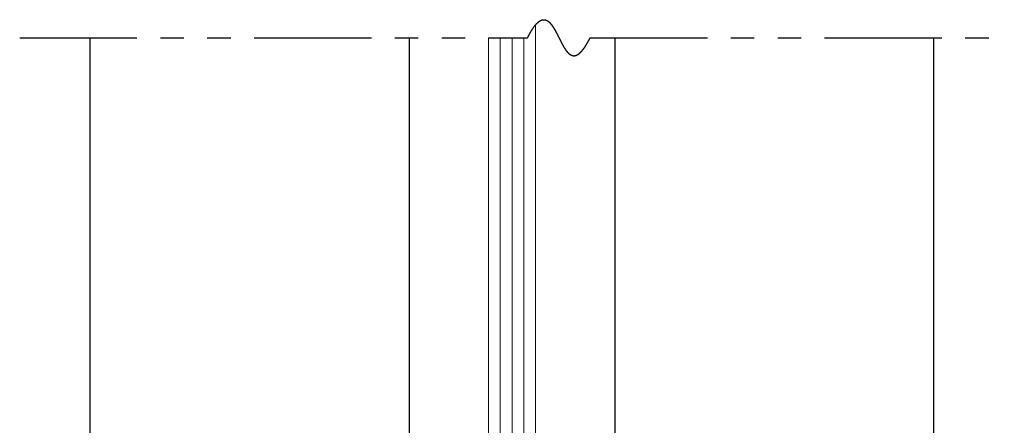
# Model space of a CAD drawing. Extents: x 0 to 60, y -1.5 to 81.5.
# Drawn here: x 51.4 to 56.6, y 63.3 to 65.4 of the extents above; entities that cross this region are included whole.
import ezdxf

# ---------------------------------------------------------------- set-up
doc = ezdxf.new("R2010")
doc.units = 0
doc.header["$MEASUREMENT"] = 0
doc.linetypes.add('PHANTOM2', pattern=[1.25, 0.625, -0.125, 0.125, -0.125, 0.125, -0.125])
for name, color, linetype, lineweight in [('GLASS', 121, 'CONTINUOUS', 9), ('Object', 7, 'CONTINUOUS', 30), ('SECTION', 6, 'PHANTOM2', 25)]:
    doc.layers.add(name, color=color, linetype=linetype, lineweight=lineweight)

msp = doc.modelspace()

# ---------------------------------------------------------------- linework, layer by layer
at = {"layer": 'GLASS'}
for p, q in [((54.11494, 65.40366), (54.11494, 58.11246)), ((53.86494, 58.11246), (53.86494, 65.33586)), ((53.92744, 58.11246), (53.92744, 65.33586)), ((53.98994, 58.11246), (53.98994, 65.33586)), ((54.05244, 58.11246), (54.05244, 65.33586))]:
    msp.add_line(p, q, dxfattribs=at)
at = {"layer": 'Object'}
for p, q in [((51.73988, 57.71087), (51.73988, 65.33586)), ((53.44177, 65.33586), (53.44177, 58.71754)), ((54.53788, 65.33586), (54.53788, 58.71087)), ((56.23988, 57.71087), (56.23988, 65.33586))]:
    msp.add_line(p, q, dxfattribs=at)
at = {"layer": 'SECTION'}
for p, q in [((51.36488, 65.33586), (54.07321, 65.33586)), ((54.40655, 65.33586), (56.61488, 65.33586))]:
    msp.add_line(p, q, dxfattribs=at)
msp.add_lwpolyline([(54.07321, 65.33586), (54.07371, 65.33685), (54.07421, 65.33784), (54.07471, 65.33883), (54.0752, 65.33981), (54.0757, 65.34078), (54.07619, 65.34175), (54.07669, 65.34271), (54.07718, 65.34367), (54.07767, 65.34461), (54.07816, 65.34556), (54.07865, 65.3465), (54.07914, 65.34743), (54.07963, 65.34835), (54.08012, 65.34927), (54.0806, 65.35019), (54.08109, 65.3511), (54.08157, 65.352), (54.08205, 65.3529), (54.08253, 65.35379), (54.08302, 65.35467), (54.08349, 65.35555), (54.08397, 65.35643), (54.08445, 65.35729), (54.08493, 65.35816), (54.08541, 65.35901), (54.08588, 65.35986), (54.08635, 65.36071), (54.08683, 65.36155), (54.0873, 65.36238), (54.08777, 65.36321), (54.08824, 65.36403), (54.08871, 65.36485), (54.08918, 65.36566), (54.08965, 65.36647), (54.09011, 65.36727), (54.09058, 65.36806), (54.09104, 65.36885), (54.09151, 65.36963), (54.09197, 65.37041), (54.09243, 65.37118), (54.09289, 65.37195), (54.09336, 65.37271), (54.09381, 65.37347), (54.09427, 65.37422), (54.09473, 65.37496), (54.09519, 65.3757), (54.09564, 65.37644), (54.0961, 65.37717), (54.09655, 65.37789), (54.097, 65.37861), (54.09746, 65.37932), (54.09791, 65.38003), (54.09836, 65.38073), (54.09881, 65.38142), (54.09926, 65.38211), (54.0997, 65.3828), (54.10015, 65.38348), (54.1006, 65.38416), (54.10104, 65.38482), (54.10148, 65.38549), (54.10193, 65.38615), (54.10237, 65.3868), (54.10281, 65.38745), (54.10325, 65.38809), (54.10369, 65.38873), (54.10413, 65.38936), (54.10457, 65.38999), (54.10501, 65.39061), (54.10544, 65.39123), (54.10588, 65.39184), (54.10631, 65.39245), (54.10675, 65.39305), (54.10718, 65.39365), (54.10761, 65.39424), (54.10804, 65.39483), (54.10847, 65.39541), (54.1089, 65.39598), (54.10933, 65.39655), (54.10976, 65.39712), (54.11018, 65.39768), (54.11061, 65.39824), (54.11103, 65.39879), (54.11146, 65.39933), (54.11188, 65.39987), (54.1123, 65.40041), (54.11273, 65.40094), (54.11315, 65.40147), (54.11357, 65.40199), (54.11399, 65.4025), (54.11441, 65.40302), (54.11482, 65.40352), (54.11524, 65.40402), (54.11566, 65.40452), (54.11607, 65.40501), (54.11649, 65.4055), (54.1169, 65.40598), (54.11731, 65.40646), (54.11772, 65.40693), (54.11814, 65.40739), (54.11855, 65.40786), (54.11896, 65.40831), (54.11936, 65.40877), (54.11977, 65.40922), (54.12018, 65.40966), (54.12059, 65.4101), (54.12099, 65.41053), (54.1214, 65.41096), (54.1218, 65.41138), (54.1222, 65.4118), (54.12261, 65.41222), (54.12301, 65.41263), (54.12341, 65.41304), (54.12381, 65.41344), (54.12421, 65.41383), (54.12461, 65.41422), (54.12501, 65.41461), (54.1254, 65.41499), (54.1258, 65.41537), (54.12619, 65.41574), (54.12659, 65.41611), (54.12698, 65.41648), (54.12738, 65.41684), (54.12777, 65.41719), (54.12816, 65.41754), (54.12855, 65.41789), (54.12894, 65.41823), (54.12933, 65.41857), (54.12972, 65.4189), (54.13011, 65.41923), (54.1305, 65.41955), (54.13088, 65.41987), (54.13127, 65.42019), (54.13165, 65.4205), (54.13204, 65.4208), (54.13242, 65.4211), (54.1328, 65.4214), (54.13319, 65.42169), (54.13357, 65.42198), (54.13395, 65.42227), (54.13433, 65.42255), (54.13471, 65.42282), (54.13509, 65.42309), (54.13546, 65.42336), (54.13584, 65.42362), (54.13622, 65.42388), (54.13659, 65.42413), (54.13697, 65.42438), (54.13734, 65.42463), (54.13772, 65.42487), (54.13809, 65.42511), (54.13846, 65.42534), (54.13883, 65.42557), (54.1392, 65.42579), (54.13957, 65.42601), (54.13994, 65.42623), (54.14031, 65.42644), (54.14068, 65.42665), (54.14105, 65.42685), (54.14141, 65.42705), (54.14178, 65.42725), (54.14214, 65.42744), (54.14251, 65.42763), (54.14287, 65.42781), (54.14324, 65.42799), (54.1436, 65.42817), (54.14396, 65.42834), (54.14432, 65.42851), (54.14468, 65.42867), (54.14504, 65.42883), (54.1454, 65.42898), (54.14576, 65.42913), (54.14612, 65.42928), (54.14647, 65.42943), (54.14683, 65.42957), (54.14719, 65.4297), (54.14754, 65.42983), (54.1479, 65.42996), (54.14825, 65.43009), (54.1486, 65.43021), (54.14896, 65.43032), (54.14931, 65.43043), (54.14966, 65.43054), (54.15001, 65.43065), (54.15036, 65.43075), (54.15071, 65.43085), (54.15106, 65.43094), (54.15141, 65.43103), (54.15176, 65.43111), (54.1521, 65.4312), (54.15245, 65.43128), (54.1528, 65.43135), (54.15314, 65.43142), (54.15349, 65.43149), (54.15383, 65.43155), (54.15417, 65.43161), (54.15452, 65.43167), (54.15486, 65.43172), (54.1552, 65.43177), (54.15554, 65.43182), (54.15588, 65.43186), (54.15622, 65.4319), (54.15656, 65.43193), (54.1569, 65.43196), (54.15724, 65.43199), (54.15757, 65.43201), (54.15791, 65.43203), (54.15825, 65.43205), (54.15858, 65.43206), (54.15892, 65.43207), (54.15925, 65.43208), (54.15958, 65.43208), (54.15992, 65.43208), (54.16025, 65.43208), (54.16058, 65.43207), (54.16091, 65.43206), (54.16124, 65.43204), (54.16157, 65.43203), (54.1619, 65.43201), (54.16223, 65.43198), (54.16256, 65.43195), (54.16289, 65.43192), (54.16322, 65.43189), (54.16355, 65.43185), (54.16387, 65.43181), (54.1642, 65.43176), (54.16452, 65.43172), (54.16485, 65.43166), (54.16517, 65.43161), (54.1655, 65.43155), (54.16582, 65.43149), (54.16614, 65.43143), (54.16646, 65.43136), (54.16679, 65.43129), (54.16711, 65.43122), (54.16743, 65.43114), (54.16775, 65.43106), (54.16807, 65.43097), (54.16839, 65.43089), (54.1687, 65.4308), (54.16902, 65.43071), (54.16934, 65.43061), (54.16966, 65.43051), (54.16997, 65.43041), (54.17029, 65.4303), (54.1706, 65.43019), (54.17092, 65.43008), (54.17123, 65.42997), (54.17155, 65.42985), (54.17186, 65.42973), (54.17217, 65.42961), (54.17248, 65.42948), (54.1728, 65.42935), (54.17311, 65.42922), (54.17342, 65.42908), (54.17373, 65.42895), (54.17404, 65.4288), (54.17435, 65.42866), (54.17466, 65.42851), (54.17496, 65.42836), (54.17527, 65.42821), (54.17558, 65.42805), (54.17589, 65.4279), (54.17619, 65.42773), (54.1765, 65.42757), (54.1768, 65.4274), (54.17711, 65.42723), (54.17741, 65.42706), (54.17772, 65.42688), (54.17802, 65.4267), (54.17832, 65.42652), (54.17863, 65.42634), (54.17893, 65.42615), (54.17923, 65.42596), (54.17953, 65.42577), (54.17983, 65.42558), (54.18013, 65.42538), (54.18043, 65.42518), (54.18073, 65.42498), (54.18103, 65.42477), (54.18133, 65.42456), (54.18163, 65.42435), (54.18193, 65.42414), (54.18222, 65.42392), (54.18252, 65.4237), (54.18282, 65.42348), (54.18311, 65.42326), (54.18341, 65.42303), (54.1837, 65.4228), (54.184, 65.42257), (54.18429, 65.42234), (54.18459, 65.4221), (54.18488, 65.42186), (54.18517, 65.42162), (54.18547, 65.42137), (54.18576, 65.42113), (54.18605, 65.42088), (54.18634, 65.42063), (54.18663, 65.42037), (54.18692, 65.42012), (54.18721, 65.41986), (54.1875, 65.4196), (54.18779, 65.41933), (54.18808, 65.41907), (54.18837, 65.4188), (54.18866, 65.41853), (54.18895, 65.41825), (54.18923, 65.41798), (54.18952, 65.4177), (54.18981, 65.41742), (54.19009, 65.41714), (54.19038, 65.41685), (54.19067, 65.41657), (54.19095, 65.41628), (54.19124, 65.41599), (54.19152, 65.41569), (54.1918, 65.4154), (54.19209, 65.4151), (54.19237, 65.4148), (54.19265, 65.4145), (54.19294, 65.41419), (54.19322, 65.41389), (54.1935, 65.41358), (54.19378, 65.41327), (54.19406, 65.41295), (54.19434, 65.41264), (54.19462, 65.41232), (54.1949, 65.412), (54.19518, 65.41168), (54.19546, 65.41136), (54.19574, 65.41103), (54.19602, 65.4107), (54.1963, 65.41037), (54.19658, 65.41004), (54.19686, 65.40971), (54.19713, 65.40937), (54.19741, 65.40904), (54.19769, 65.4087), (54.19796, 65.40835), (54.19824, 65.40801), (54.19852, 65.40767), (54.19879, 65.40732), (54.19907, 65.40697), (54.19934, 65.40662), (54.19962, 65.40626), (54.19989, 65.40591), (54.20016, 65.40555), (54.20044, 65.40519), (54.20071, 65.40483), (54.20098, 65.40447), (54.20126, 65.40411), (54.20153, 65.40374), (54.2018, 65.40337), (54.20207, 65.403), (54.20234, 65.40263), (54.20261, 65.40226), (54.20289, 65.40189), (54.20316, 65.40151), (54.20343, 65.40113), (54.2037, 65.40075), (54.20397, 65.40037), (54.20424, 65.39999), (54.2045, 65.3996), (54.20477, 65.39921), (54.20504, 65.39883), (54.20531, 65.39844), (54.20558, 65.39804), (54.20585, 65.39765), (54.20611, 65.39726), (54.20638, 65.39686), (54.20665, 65.39646), (54.20692, 65.39606), (54.20718, 65.39566), (54.20745, 65.39526), (54.20771, 65.39486), (54.20798, 65.39445), (54.20825, 65.39404), (54.20851, 65.39364), (54.20878, 65.39323), (54.20904, 65.39281), (54.2093, 65.3924), (54.20957, 65.39199), (54.20983, 65.39157), (54.2101, 65.39115), (54.21036, 65.39074), (54.21062, 65.39032), (54.21089, 65.38989), (54.21115, 65.38947), (54.21141, 65.38905), (54.21167, 65.38862), (54.21194, 65.3882), (54.2122, 65.38777), (54.21246, 65.38734), (54.21272, 65.38691), (54.21298, 65.38648), (54.21324, 65.38604), (54.21351, 65.38561), (54.21377, 65.38517), (54.21403, 65.38473), (54.21429, 65.3843), (54.21455, 65.38386), (54.21481, 65.38342), (54.21507, 65.38297), (54.21533, 65.38253), (54.21559, 65.38209), (54.21584, 65.38164), (54.2161, 65.3812), (54.21636, 65.38075), (54.21662, 65.3803), (54.21688, 65.37985), (54.21714, 65.3794), (54.2174, 65.37895), (54.21765, 65.37849), (54.21791, 65.37804), (54.21817, 65.37758), (54.21843, 65.37713), (54.21868, 65.37667), (54.21894, 65.37621), (54.2192, 65.37575), (54.21945, 65.37529), (54.21971, 65.37483), (54.21997, 65.37437), (54.22022, 65.37391), (54.22048, 65.37344), (54.22073, 65.37298), (54.22099, 65.37251), (54.22125, 65.37205), (54.2215, 65.37158), (54.22176, 65.37111), (54.22201, 65.37064), (54.22227, 65.37017), (54.22252, 65.3697), (54.22278, 65.36923), (54.22303, 65.36876), (54.22328, 65.36828), (54.22354, 65.36781), (54.22379, 65.36733), (54.22405, 65.36686), (54.2243, 65.36638), (54.22456, 65.3659), (54.22481, 65.36542), (54.22506, 65.36495), (54.22532, 65.36447), (54.22557, 65.36399), (54.22582, 65.36351), (54.22608, 65.36302), (54.22633, 65.36254), (54.22658, 65.36206), (54.22683, 65.36158), (54.22709, 65.36109), (54.22734, 65.36061), (54.22759, 65.36012), (54.22784, 65.35964), (54.2281, 65.35915), (54.22835, 65.35866), (54.2286, 65.35817), (54.22885, 65.35769), (54.2291, 65.3572), (54.22936, 65.35671), (54.22961, 65.35622), (54.22986, 65.35573), (54.23011, 65.35524), (54.23036, 65.35475), (54.23061, 65.35426), (54.23087, 65.35376), (54.23112, 65.35327), (54.23137, 65.35278), (54.23162, 65.35228), (54.23187, 65.35179), (54.23212, 65.3513), (54.23237, 65.3508), (54.23262, 65.35031), (54.23287, 65.34981), (54.23312, 65.34932), (54.23338, 65.34882), (54.23363, 65.34833), (54.23388, 65.34783), (54.23413, 65.34733), (54.23438, 65.34684), (54.23463, 65.34634), (54.23488, 65.34584), (54.23513, 65.34534), (54.23538, 65.34484), (54.23563, 65.34435), (54.23588, 65.34385), (54.23613, 65.34335), (54.23638, 65.34285), (54.23663, 65.34235), (54.23688, 65.34185), (54.23713, 65.34135), (54.23738, 65.34085), (54.23763, 65.34036), (54.23788, 65.33986), (54.23813, 65.33936), (54.23838, 65.33886), (54.23863, 65.33836), (54.23888, 65.33786), (54.23913, 65.33736), (54.23938, 65.33686), (54.23963, 65.33636), (54.23988, 65.33586), (54.24013, 65.33536), (54.24038, 65.33486), (54.24063, 65.33436), (54.24088, 65.33386), (54.24113, 65.33336), (54.24138, 65.33286), (54.24163, 65.33236), (54.24188, 65.33186), (54.24213, 65.33136), (54.24238, 65.33086), (54.24263, 65.33036), (54.24288, 65.32986), (54.24313, 65.32936), (54.24338, 65.32886), (54.24363, 65.32836), (54.24388, 65.32786), (54.24413, 65.32737), (54.24438, 65.32687), (54.24463, 65.32637), (54.24488, 65.32587), (54.24513, 65.32537), (54.24538, 65.32488), (54.24564, 65.32438), (54.24589, 65.32388), (54.24614, 65.32339), (54.24639, 65.32289), (54.24664, 65.3224), (54.24689, 65.3219), (54.24714, 65.3214), (54.24739, 65.32091), (54.24764, 65.32042), (54.24789, 65.31992), (54.24814, 65.31943), (54.24839, 65.31893), (54.24865, 65.31844), (54.2489, 65.31795), (54.24915, 65.31746), (54.2494, 65.31697), (54.24965, 65.31647), (54.2499, 65.31598), (54.25015, 65.31549), (54.25041, 65.315), (54.25066, 65.31452), (54.25091, 65.31403), (54.25116, 65.31354), (54.25141, 65.31305), (54.25167, 65.31256), (54.25192, 65.31208), (54.25217, 65.31159), (54.25242, 65.31111), (54.25268, 65.31062), (54.25293, 65.31014), (54.25318, 65.30965), (54.25343, 65.30917), (54.25369, 65.30869), (54.25394, 65.30821), (54.25419, 65.30773), (54.25445, 65.30725), (54.2547, 65.30677), (54.25495, 65.30629), (54.25521, 65.30581), (54.25546, 65.30533), (54.25571, 65.30486), (54.25597, 65.30438), (54.25622, 65.30391), (54.25648, 65.30343), (54.25673, 65.30296), (54.25699, 65.30248), (54.25724, 65.30201), (54.2575, 65.30154), (54.25775, 65.30107), (54.25801, 65.3006), (54.25826, 65.30013), (54.25852, 65.29967), (54.25877, 65.2992), (54.25903, 65.29873), (54.25928, 65.29827), (54.25954, 65.29781), (54.2598, 65.29734), (54.26005, 65.29688), (54.26031, 65.29642), (54.26057, 65.29596), (54.26082, 65.2955), (54.26108, 65.29504), (54.26134, 65.29458), (54.26159, 65.29413), (54.26185, 65.29367), (54.26211, 65.29322), (54.26237, 65.29277), (54.26262, 65.29231), (54.26288, 65.29186), (54.26314, 65.29141), (54.2634, 65.29096), (54.26366, 65.29052), (54.26392, 65.29007), (54.26418, 65.28963), (54.26444, 65.28918), (54.2647, 65.28874), (54.26495, 65.2883), (54.26521, 65.28786), (54.26547, 65.28742), (54.26574, 65.28698), (54.266, 65.28654), (54.26626, 65.28611), (54.26652, 65.28567), (54.26678, 65.28524), (54.26704, 65.28481), (54.2673, 65.28438), (54.26756, 65.28395), (54.26783, 65.28352), (54.26809, 65.28309), (54.26835, 65.28267), (54.26861, 65.28224), (54.26888, 65.28182), (54.26914, 65.2814), (54.2694, 65.28098), (54.26967, 65.28056), (54.26993, 65.28014), (54.27019, 65.27973), (54.27046, 65.27931), (54.27072, 65.2789), (54.27099, 65.27849), (54.27125, 65.27808), (54.27152, 65.27767), (54.27178, 65.27726), (54.27205, 65.27686), (54.27231, 65.27645), (54.27258, 65.27605), (54.27285, 65.27565), (54.27311, 65.27525), (54.27338, 65.27485), (54.27365, 65.27446), (54.27392, 65.27406), (54.27418, 65.27367), (54.27445, 65.27328), (54.27472, 65.27289), (54.27499, 65.2725), (54.27526, 65.27211), (54.27553, 65.27173), (54.2758, 65.27134), (54.27607, 65.27096), (54.27634, 65.27058), (54.27661, 65.2702), (54.27688, 65.26983), (54.27715, 65.26945), (54.27742, 65.26908), (54.27769, 65.26871), (54.27796, 65.26834), (54.27823, 65.26797), (54.27851, 65.26761), (54.27878, 65.26724), (54.27905, 65.26688), (54.27933, 65.26652), (54.2796, 65.26616), (54.27987, 65.2658), (54.28015, 65.26545), (54.28042, 65.2651), (54.2807, 65.26474), (54.28097, 65.26439), (54.28125, 65.26405), (54.28152, 65.2637), (54.2818, 65.26336), (54.28208, 65.26302), (54.28235, 65.26268), (54.28263, 65.26234), (54.28291, 65.262), (54.28318, 65.26167), (54.28346, 65.26134), (54.28374, 65.26101), (54.28402, 65.26068), (54.2843, 65.26036), (54.28458, 65.26003), (54.28486, 65.25971), (54.28514, 65.25939), (54.28542, 65.25907), (54.2857, 65.25876), (54.28598, 65.25845), (54.28626, 65.25813), (54.28654, 65.25783), (54.28683, 65.25752), (54.28711, 65.25721), (54.28739, 65.25691), (54.28767, 65.25661), (54.28796, 65.25631), (54.28824, 65.25602), (54.28853, 65.25573), (54.28881, 65.25543), (54.2891, 65.25514), (54.28938, 65.25486), (54.28967, 65.25457), (54.28995, 65.25429), (54.29024, 65.25401), (54.29053, 65.25373), (54.29082, 65.25346), (54.2911, 65.25319), (54.29139, 65.25291), (54.29168, 65.25265), (54.29197, 65.25238), (54.29226, 65.25212), (54.29255, 65.25186), (54.29284, 65.2516), (54.29313, 65.25134), (54.29342, 65.25109), (54.29371, 65.25083), (54.294, 65.25059), (54.2943, 65.25034), (54.29459, 65.25009), (54.29488, 65.24985), (54.29517, 65.24961), (54.29547, 65.24938), (54.29576, 65.24914), (54.29606, 65.24891), (54.29635, 65.24868), (54.29665, 65.24846), (54.29694, 65.24823), (54.29724, 65.24801), (54.29754, 65.24779), (54.29784, 65.24758), (54.29813, 65.24736), (54.29843, 65.24715), (54.29873, 65.24694), (54.29903, 65.24674), (54.29933, 65.24653), (54.29963, 65.24633), (54.29993, 65.24614), (54.30023, 65.24594), (54.30053, 65.24575), (54.30083, 65.24556), (54.30113, 65.24537), (54.30144, 65.24519), (54.30174, 65.24501), (54.30204, 65.24483), (54.30235, 65.24465), (54.30265, 65.24448), (54.30296, 65.24431), (54.30326, 65.24414), (54.30357, 65.24398), (54.30388, 65.24382), (54.30418, 65.24366), (54.30449, 65.2435), (54.3048, 65.24335), (54.30511, 65.2432), (54.30541, 65.24305), (54.30572, 65.24291), (54.30603, 65.24277), (54.30634, 65.24263), (54.30665, 65.24249), (54.30697, 65.24236), (54.30728, 65.24223), (54.30759, 65.24211), (54.3079, 65.24198), (54.30822, 65.24186), (54.30853, 65.24174), (54.30884, 65.24163), (54.30916, 65.24152), (54.30947, 65.24141), (54.30979, 65.2413), (54.31011, 65.2412), (54.31042, 65.2411), (54.31074, 65.24101), (54.31106, 65.24091), (54.31138, 65.24082), (54.3117, 65.24074), (54.31202, 65.24065), (54.31234, 65.24057), (54.31266, 65.2405), (54.31298, 65.24042), (54.3133, 65.24035), (54.31362, 65.24029), (54.31394, 65.24022), (54.31427, 65.24016), (54.31459, 65.2401), (54.31491, 65.24005), (54.31524, 65.24), (54.31556, 65.23995), (54.31589, 65.2399), (54.31622, 65.23986), (54.31654, 65.23983), (54.31687, 65.23979), (54.3172, 65.23976), (54.31753, 65.23973), (54.31786, 65.23971), (54.31819, 65.23969), (54.31852, 65.23967), (54.31885, 65.23965), (54.31918, 65.23964), (54.31951, 65.23964), (54.31984, 65.23963), (54.32018, 65.23963), (54.32051, 65.23963), (54.32085, 65.23964), (54.32118, 65.23965), (54.32152, 65.23966), (54.32185, 65.23968), (54.32219, 65.2397), (54.32253, 65.23972), (54.32286, 65.23975), (54.3232, 65.23978), (54.32354, 65.23982), (54.32388, 65.23986), (54.32422, 65.2399), (54.32456, 65.23994), (54.3249, 65.23999), (54.32525, 65.24004), (54.32559, 65.2401), (54.32593, 65.24016), (54.32628, 65.24022), (54.32662, 65.24029), (54.32697, 65.24036), (54.32731, 65.24044), (54.32766, 65.24052), (54.32801, 65.2406), (54.32835, 65.24068), (54.3287, 65.24077), (54.32905, 65.24087), (54.3294, 65.24096), (54.32975, 65.24107), (54.3301, 65.24117), (54.33045, 65.24128), (54.3308, 65.24139), (54.33116, 65.24151), (54.33151, 65.24163), (54.33186, 65.24175), (54.33222, 65.24188), (54.33257, 65.24201), (54.33293, 65.24215), (54.33329, 65.24229), (54.33364, 65.24243), (54.334, 65.24258), (54.33436, 65.24273), (54.33472, 65.24288), (54.33508, 65.24304), (54.33544, 65.24321), (54.3358, 65.24337), (54.33616, 65.24355), (54.33653, 65.24372), (54.33689, 65.2439), (54.33725, 65.24408), (54.33762, 65.24427), (54.33798, 65.24446), (54.33835, 65.24466), (54.33872, 65.24486), (54.33908, 65.24506), (54.33945, 65.24527), (54.33982, 65.24548), (54.34019, 65.2457), (54.34056, 65.24592), (54.34093, 65.24614), (54.3413, 65.24637), (54.34167, 65.24661), (54.34205, 65.24684), (54.34242, 65.24708), (54.34279, 65.24733), (54.34317, 65.24758), (54.34355, 65.24783), (54.34392, 65.24809), (54.3443, 65.24835), (54.34468, 65.24862), (54.34506, 65.24889), (54.34543, 65.24917), (54.34581, 65.24945), (54.34619, 65.24973), (54.34658, 65.25002), (54.34696, 65.25031), (54.34734, 65.25061), (54.34772, 65.25091), (54.34811, 65.25122), (54.34849, 65.25153), (54.34888, 65.25184), (54.34927, 65.25216), (54.34965, 65.25248), (54.35004, 65.25281), (54.35043, 65.25315), (54.35082, 65.25348), (54.35121, 65.25382), (54.3516, 65.25417), (54.35199, 65.25452), (54.35239, 65.25488), (54.35278, 65.25524), (54.35317, 65.2556), (54.35357, 65.25597), (54.35396, 65.25634), (54.35436, 65.25672), (54.35476, 65.2571), (54.35515, 65.25749), (54.35555, 65.25788), (54.35595, 65.25828), (54.35635, 65.25868), (54.35675, 65.25908), (54.35716, 65.25949), (54.35756, 65.25991), (54.35796, 65.26033), (54.35837, 65.26075), (54.35877, 65.26118), (54.35918, 65.26162), (54.35958, 65.26205), (54.35999, 65.2625), (54.3604, 65.26295), (54.36081, 65.2634), (54.36122, 65.26386), (54.36163, 65.26432), (54.36204, 65.26479), (54.36245, 65.26526), (54.36286, 65.26573), (54.36328, 65.26622), (54.36369, 65.2667), (54.36411, 65.26719), (54.36452, 65.26769), (54.36494, 65.26819), (54.36536, 65.2687), (54.36577, 65.26921), (54.36619, 65.26972), (54.36661, 65.27025), (54.36704, 65.27077), (54.36746, 65.2713), (54.36788, 65.27184), (54.3683, 65.27238), (54.36873, 65.27292), (54.36915, 65.27348), (54.36958, 65.27403), (54.37001, 65.27459), (54.37043, 65.27516), (54.37086, 65.27573), (54.37129, 65.27631), (54.37172, 65.27689), (54.37215, 65.27747), (54.37258, 65.27806), (54.37302, 65.27866), (54.37345, 65.27926), (54.37389, 65.27987), (54.37432, 65.28048), (54.37476, 65.2811), (54.37519, 65.28172), (54.37563, 65.28235), (54.37607, 65.28298), (54.37651, 65.28362), (54.37695, 65.28426), (54.37739, 65.28491), (54.37783, 65.28556), (54.37828, 65.28622), (54.37872, 65.28689), (54.37917, 65.28756), (54.37961, 65.28823), (54.38006, 65.28891), (54.38051, 65.2896), (54.38095, 65.29029), (54.3814, 65.29099), (54.38185, 65.29169), (54.38231, 65.29239), (54.38276, 65.29311), (54.38321, 65.29382), (54.38366, 65.29455), (54.38412, 65.29528), (54.38458, 65.29601), (54.38503, 65.29675), (54.38549, 65.29749), (54.38595, 65.29824), (54.38641, 65.299), (54.38687, 65.29976), (54.38733, 65.30053), (54.38779, 65.3013), (54.38825, 65.30208), (54.38872, 65.30286), (54.38918, 65.30365), (54.38965, 65.30445), (54.39011, 65.30525), (54.39058, 65.30605), (54.39105, 65.30686), (54.39152, 65.30768), (54.39199, 65.3085), (54.39246, 65.30933), (54.39293, 65.31016), (54.39341, 65.311), (54.39388, 65.31185), (54.39436, 65.3127), (54.39483, 65.31356), (54.39531, 65.31442), (54.39579, 65.31529), (54.39627, 65.31616), (54.39675, 65.31704), (54.39723, 65.31793), (54.39771, 65.31882), (54.39819, 65.31971), (54.39868, 65.32062), (54.39916, 65.32152), (54.39965, 65.32244), (54.40013, 65.32336), (54.40062, 65.32428), (54.40111, 65.32522), (54.4016, 65.32615), (54.40209, 65.3271), (54.40258, 65.32805), (54.40307, 65.329), (54.40357, 65.32996), (54.40406, 65.33093), (54.40456, 65.3319), (54.40505, 65.33288), (54.40555, 65.33387), (54.40605, 65.33486), (54.40655, 65.33586)], dxfattribs=at)

doc.saveas('drawing.dxf')
